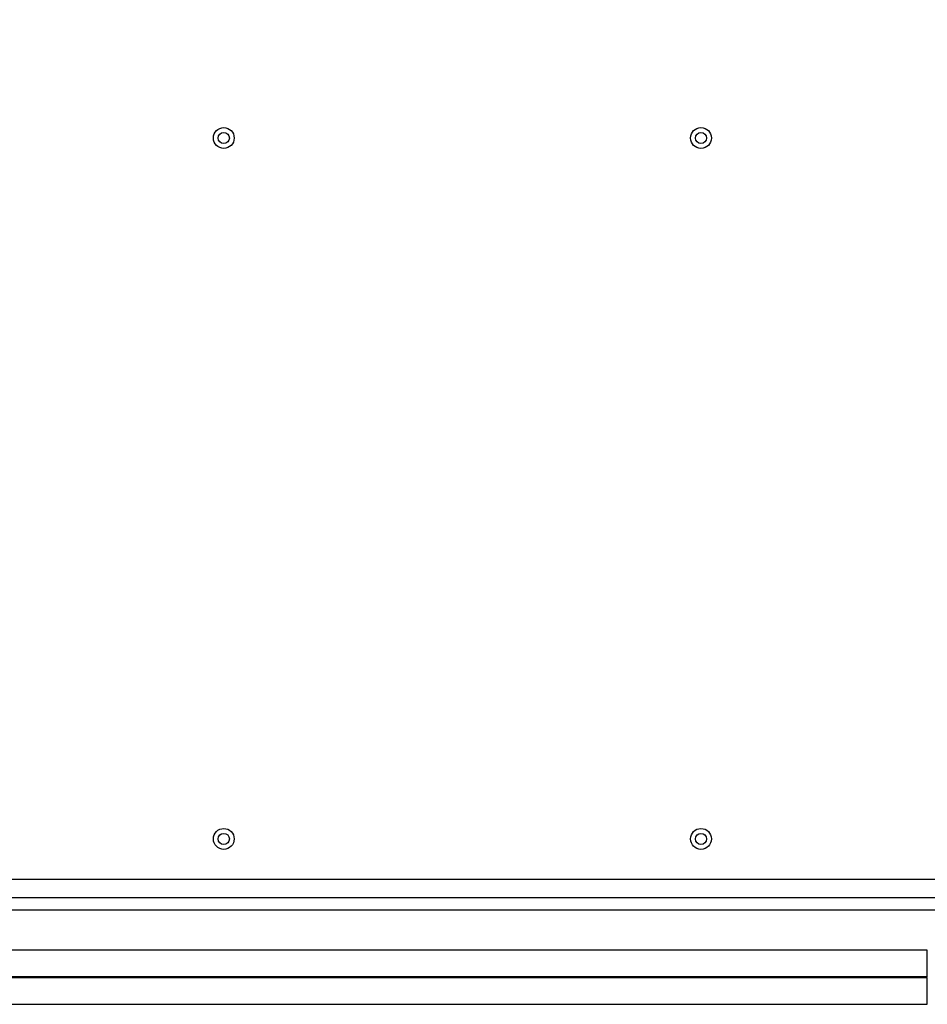
# Model space of a CAD drawing. Units: millimetres. Extents: x 0 to 7000, y 0 to 3600.
# Drawn here: x 6281 to 6469, y 2488 to 2692 of the extents above; entities that cross this region are included whole.
import ezdxf

# ---------------------------------------------------------------- set-up
doc = ezdxf.new("R2010")
doc.units = ezdxf.units.MM
doc.header["$LTSCALE"] = 385
doc.layers.get('0').update_dxf_attribs({"linetype": 'CONTINUOUS'})
doc.layers.add('DEF_DRAFT_DIM', color=7, linetype='CONTINUOUS')
doc.styles.get("Standard").update_dxf_attribs({"font": 'txt', "width": 0.8})
doc.dimstyles.new('DIMSTYLE_4', dxfattribs={"dimtxt": 40, "dimasz": 3, "dimexe": 0.8, "dimexo": 0.2, "dimgap": 10, "dimtad": 1, "dimdec": 1, "dimdsep": 46, "dimtxsty": 'STANDARD', "dimblk": 'OPEN', "dimblk1": 'OPEN', "dimblk2": 'OPEN', "dimcen": 0.09, "dimazin": 2, "dimtp": 0.8, "dimtm": 0.8, "dimtfac": 1, "dimtdec": 1, "dimtofl": 0, "dimtmove": 0, "dimatfit": 3, "dimldrblk": 'OPEN', "dimfxl": 1, "dimtolj": 1, "dimarcsym": 0})

# ---------------------------------------------------------------- blocks, each defined once
blk = doc.blocks.new('_OPEN')
at = {"color": 0, "linetype": 'BYBLOCK'}
for p, q in [((0, 0), (-1, 0.117)), ((-1, -0.117), (0, 0)), ((-1, 0), (0, 0))]:
    blk.add_line(p, q, dxfattribs=at)
blk = doc.blocks.new('*D5')
at = {"layer": 'DEF_DRAFT_DIM', "color": 7, "linetype": 'CONTINUOUS'}
for p, q in [((5984.68, 2494.25), (5984.68, 2896.39)), ((5984.68, 2895.59), (6274.03, 2895.59)), ((6563.38, 2895.59), (6274.03, 2895.59)), ((6563.38, 2775.15), (6563.38, 2896.39))]:
    blk.add_line(p, q, dxfattribs=at)
at = {"layer": 'DEF_DRAFT_DIM', "color": 7, "linetype": 'CONTINUOUS', "xscale": 3, "yscale": 3, "zscale": 3, "rotation": 180}
blk.add_blockref('_OPEN', (5984.68, 2895.59), dxfattribs=at)
at = {"layer": 'DEF_DRAFT_DIM', "color": 7, "linetype": 'CONTINUOUS', "xscale": 3, "yscale": 3, "zscale": 3}
blk.add_blockref('_OPEN', (6563.38, 2895.59), dxfattribs=at)

msp = doc.modelspace()

# ---------------------------------------------------------------- linework, layer by layer
at = {"color": 7, "linetype": 'CONTINUOUS'}
for p, q in [((6494.035, 2514.243), (6037.524, 2514.243)), ((6033.771, 2510.491), (6475.542, 2510.491)), ((6475.542, 2507.893), (6033.771, 2507.893)), ((6468.642, 2499.632), (6015.112, 2499.632)), ((6468.642, 2494.119), (6468.642, 2499.632)), ((6468.642, 2494.119), (6015.112, 2494.119)), ((6015.112, 2493.975), (6468.642, 2493.975)), ((6468.642, 2488.463), (6468.642, 2493.975)), ((6015.112, 2488.463), (6468.642, 2488.463))]:
    msp.add_line(p, q, dxfattribs=at)
for centre, radius in [((6323.427, 2667.31), 2.15), ((6421.927, 2667.31), 2.15), ((6323.427, 2667.31), 1.15), ((6421.927, 2667.31), 1.15), ((6323.427, 2522.607), 2.15), ((6421.927, 2522.607), 2.15), ((6323.427, 2522.607), 1.15), ((6421.927, 2522.607), 1.15)]:
    msp.add_circle(centre, radius, dxfattribs=at)

# ---------------------------------------------------------------- dimensions: what is measured, and where the dimension line sits
at = {"layer": 'DEF_DRAFT_DIM', "color": 7, "linetype": 'CONTINUOUS'}
dim = msp.add_linear_dim(base=(5984.677, 2895.592), p1=(6563.377, 2774.947), p2=(5984.677, 2494.047), angle=180, text='578.5mm', dimstyle='DIMSTYLE_4', dxfattribs=at)
dim.commit()
dim.dimension.update_dxf_attribs({"geometry": '*D5', "text_midpoint": (6162.027, 2895.592), "dimtype": 160})

doc.saveas('drawing.dxf')
